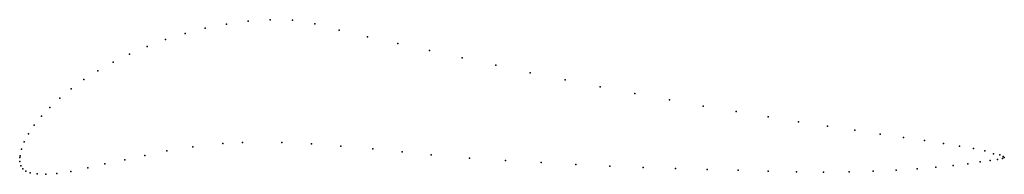
# Model space of a CAD drawing. Units: metres. Extents: x 0 to 1, y -0.02 to 0.14.
import ezdxf

# ---------------------------------------------------------------- set-up
doc = ezdxf.new("R2010")
doc.units = ezdxf.units.M

msp = doc.modelspace()

# ---------------------------------------------------------------- linework, layer by layer
for p in [(0.2544, 0.14), (0.1885, 0.1313), (0.2099, 0.1355), (0.232, 0.1385), (0.2772, 0.1396), (0.2997, 0.1359), (0.168, 0.126), (0.3246, 0.1295), (0.3533, 0.1228), (0.1293, 0.1128), (0.1482, 0.1198), (0.384, 0.1158), (0.1115, 0.1052), (0.4161, 0.1087), (0.4494, 0.1012), (0.0949, 0.0969), (0.4836, 0.0938), (0.0793, 0.0882), (0.5186, 0.0862), (0.0651, 0.0792), (0.554, 0.0789), (0.5895, 0.0718), (0.0407, 0.0604), (0.0522, 0.0699), (0.6249, 0.065), (0.0305, 0.051), (0.6599, 0.0586), (0.6943, 0.0524), (0.0221, 0.042), (0.7278, 0.0468), (0.7601, 0.0414), (0.0148, 0.033), (0.7911, 0.0365), (0.8205, 0.0319), (0.009, 0.0243), (0.8482, 0.0278), (0.8739, 0.024), (0.8976, 0.0206), (0.0047, 0.016), (0.176, 0.0111), (0.2063, 0.0143), (0.2264, 0.0154), (0.2664, 0.0154), (0.2962, 0.014), (0.326, 0.0118), (0.919, 0.0174), (0.9381, 0.0145), (0.9546, 0.0118), (0, 0), (0, 0), (0.0004, 0.0018), (0.0018, 0.0085), (0.1272, 0.0022), (0.1496, 0.0069), (0.3588, 0.0089), (0.3885, 0.0059), (0.4178, 0.0029), (0.9688, 0.0093), (0.9803, 0.0068), (0.989, 0.004), (0.9954, 0.0027), (0.9988, 0.001), (1, 0), (1, 0), (0.0001, -0.004), (0.0012, -0.0084), (0.0864, -0.0063), (0.1068, -0.0021), (0.4568, -0.0004), (0.4935, -0.0029), (0.5296, -0.005), (0.5649, -0.0071), (0.5994, -0.0088), (0.9306, -0.0098), (0.948, -0.0081), (0.9631, -0.0062), (0.9756, -0.0043), (0.9856, -0.0029), (0.993, -0.002), (0.998, -0.0008), (0.0032, -0.0114), (0.0062, -0.0137), (0.0106, -0.0154), (0.0176, -0.0165), (0.0265, -0.0169), (0.0376, -0.0161), (0.0518, -0.014), (0.0691, -0.0104), (0.6332, -0.01), (0.6662, -0.011), (0.6983, -0.012), (0.7298, -0.0128), (0.76, -0.0136), (0.7888, -0.0143), (0.8164, -0.0147), (0.8425, -0.0144), (0.8669, -0.0136), (0.89, -0.0127), (0.9114, -0.0113)]:
    msp.add_point(p)

doc.saveas('drawing.dxf')
